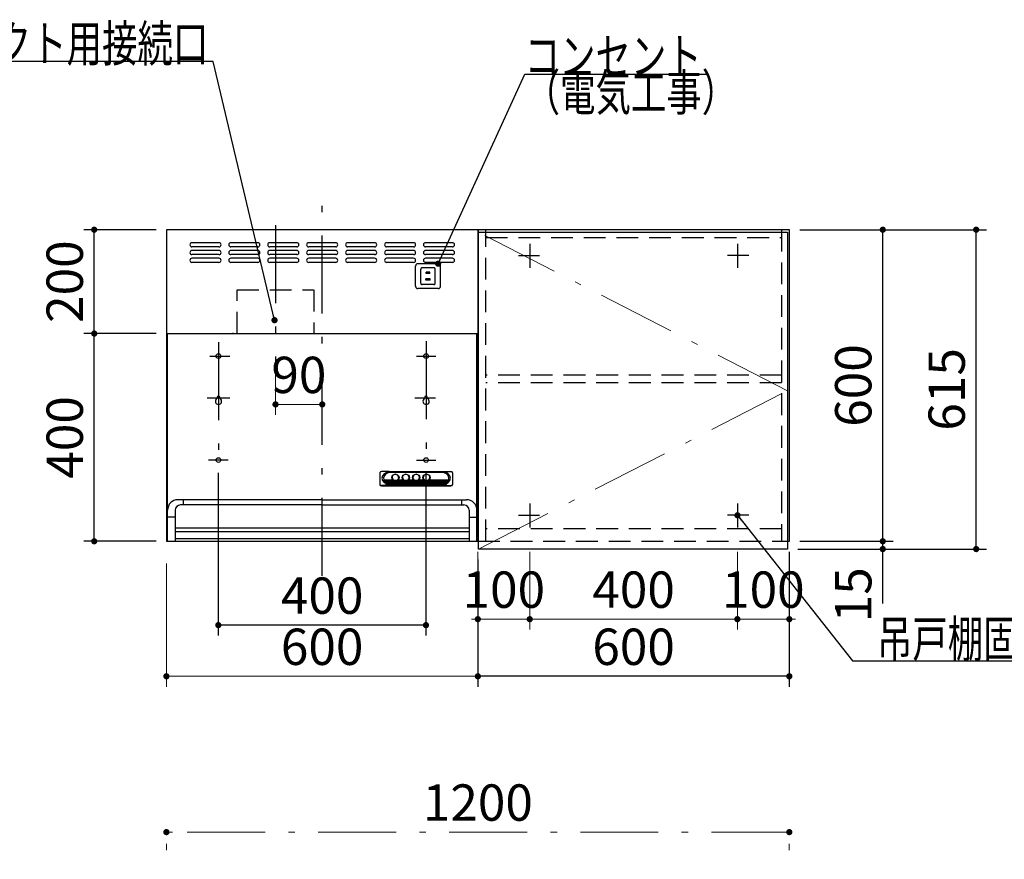
# Model space of a CAD drawing. Units: millimetres. Extents: x 210 to 8110, y 68 to 5608.
# Drawn here: x 1991 to 3888, y 2128 to 3744 of the extents above; entities that cross this region are included whole.
import ezdxf

# ---------------------------------------------------------------- set-up
doc = ezdxf.new("R2010")
doc.units = ezdxf.units.MM
doc.header["$LTSCALE"] = 5
doc.linetypes.add('DASHDOT', pattern=[50.5, 30, -9, 2.5, -9])
doc.linetypes.add('HIDDEN', pattern=[12.6, 8.4, -4.2])
for name, color, linetype, lineweight, true_color in [('11', 8, 'Continuous', 9, 0x808080), ('2', 136, 'Continuous', 9, 0x008080), ('4', 56, 'Continuous', 9, 0x808000), ('6', 16, 'Continuous', 9, 0x800000)]:
    doc.layers.add(name, color=color, linetype=linetype, lineweight=lineweight, true_color=true_color)
doc.styles.get("Standard").update_dxf_attribs({"font": 'txt', "bigfont": 'bigfont'})
doc.styles.add('ＭＳ ゴシック', font='txt')
doc.dimstyles.get("Standard").update_dxf_attribs({"dimtxt": 0.18, "dimasz": 0.18, "dimexe": 0.18, "dimexo": 0.0625, "dimgap": 0.09, "dimtad": 0, "dimtih": 1, "dimtoh": 1, "dimdec": 4, "dimzin": 0, "dimdsep": 46, "dimtxsty": 'Standard', "dimcen": 0.09, "dimadec": 0, "dimazin": 0, "dimtfac": 1, "dimtdec": 4, "dimtofl": 0, "dimtmove": 0, "dimatfit": 3, "dimfxl": 1, "dimtolj": 1, "dimtzin": 0, "dimarcsym": 0})

# ---------------------------------------------------------------- blocks, each defined once
blk = doc.blocks.new('_DOT')
at = {"color": 0}
blk.add_line((-0.5, 0), (-1, 0), dxfattribs=at)
at = {"color": 0, "const_width": 0.5}
blk.add_lwpolyline([(-0.25, 0, 1), (0.25, 0, 1)], format="xyb", close=True, dxfattribs=at)
blk = doc.blocks.new('Dim23')
at = {"layer": '6', "color": 16, "linetype": 'DASHDOT', "lineweight": 9, "true_color": 0x800000}
for p, q in [((1993.8, 1889.9), (1993.8, 2019.9)), ((2253.8, 1929.9), (1973.8, 1929.9)), ((2253.8, 1889.9), (1973.8, 1889.9))]:
    blk.add_line(p, q, dxfattribs=at)
at = {"layer": '6', "color": 16, "linetype": 'DASHDOT', "lineweight": 9, "true_color": 0x800000, "xscale": 12, "yscale": 12, "zscale": 12}
for p, rotation in [((1993.8, 1929.9), 90.00000000000011), ((1993.8, 1889.9), 269.9999999999999)]:
    blk.add_blockref('_DOT', p, dxfattribs=dict(at, rotation=rotation))
at = {"layer": '6', "color": 16, "linetype": 'Continuous', "lineweight": 9, "true_color": 0x800000, "insert": (1993.8, 1949.9), "char_height": 70, "width": 566.667, "attachment_point": 7, "rotation": 90, "style": 'ＭＳ ゴシック'}
blk.add_mtext('40', dxfattribs=at)
blk = doc.blocks.new('Dim24')
at = {"layer": '6', "color": 16, "linetype": 'DASHDOT', "lineweight": 9, "true_color": 0x800000}
for p, q in [((2273.8, 1949.9), (2273.8, 2199.9)), ((3473.8, 1949.9), (3473.8, 2199.9)), ((3473.8, 2179.9), (2273.8, 2179.9))]:
    blk.add_line(p, q, dxfattribs=at)
at = {"layer": '6', "color": 16, "linetype": 'DASHDOT', "lineweight": 9, "true_color": 0x800000, "xscale": 12, "yscale": 12, "zscale": 12}
for p, rotation in [((2273.8, 2179.9), 180), ((3473.8, 2179.9), 359.9999999999998)]:
    blk.add_blockref('_DOT', p, dxfattribs=dict(at, rotation=rotation))
at = {"layer": '6', "color": 16, "linetype": 'Continuous', "lineweight": 9, "true_color": 0x800000, "insert": (2873.8, 2179.9), "char_height": 70, "width": 1183.333, "attachment_point": 8, "style": 'ＭＳ ゴシック'}
blk.add_mtext('1200', dxfattribs=at)
blk = doc.blocks.new('G32')
at = {"layer": '4', "color": 56, "linetype": 'Continuous', "lineweight": 30, "true_color": 0x808000}
for p, q in [((2875.3, 2724.9), (2875.3, 3334.9)), ((2875.3, 3334.9), (3470.3, 3334.9)), ((3470.3, 3334.9), (3470.3, 2724.9)), ((3470.3, 2724.9), (2875.3, 2724.9))]:
    blk.add_line(p, q, dxfattribs=at)
at = {"layer": '4', "color": 56, "linetype": 'DASHDOT', "lineweight": 9, "true_color": 0x808000}
for p, q in [((3470.3, 3029.9), (2875.3, 3334.9)), ((2875.3, 2724.9), (3470.3, 3029.9))]:
    blk.add_line(p, q, dxfattribs=at)
blk = doc.blocks.new('Dim27')
at = {"layer": '2', "color": 136, "linetype": 'Continuous', "lineweight": 30, "true_color": 0x008080}
for p, q in [((3493.8, 3339.9), (3673.8, 3339.9)), ((3653.8, 2739.9), (3653.8, 3339.9)), ((3493.8, 2739.9), (3673.8, 2739.9))]:
    blk.add_line(p, q, dxfattribs=at)
at = {"layer": '2', "color": 136, "linetype": 'Continuous', "lineweight": 30, "true_color": 0x008080, "xscale": 12, "yscale": 12, "zscale": 12}
for p, rotation in [((3653.8, 3339.9), 90.00000000000006), ((3653.8, 2739.9), 269.9999999999999)]:
    blk.add_blockref('_DOT', p, dxfattribs=dict(at, rotation=rotation))
at = {"layer": '2', "color": 136, "linetype": 'Continuous', "lineweight": 9, "true_color": 0x008080, "insert": (3653.8, 3039.9), "char_height": 70, "width": 883.333, "attachment_point": 8, "rotation": 90, "style": 'ＭＳ ゴシック'}
blk.add_mtext('600', dxfattribs=at)
blk = doc.blocks.new('Dim28')
at = {"layer": '2', "color": 136, "linetype": 'Continuous', "lineweight": 30, "true_color": 0x008080}
for p, q in [((3493.8, 2739.9), (3673.8, 2739.9)), ((3653.8, 2619.9), (3653.8, 2739.9)), ((3490.3, 2724.9), (3673.8, 2724.9))]:
    blk.add_line(p, q, dxfattribs=at)
at = {"layer": '2', "color": 136, "linetype": 'Continuous', "lineweight": 30, "true_color": 0x008080, "xscale": 12, "yscale": 12, "zscale": 12}
for p, rotation in [((3653.8, 2739.9), 269.9999999999999), ((3653.8, 2724.9), 90.00000000000009)]:
    blk.add_blockref('_DOT', p, dxfattribs=dict(at, rotation=rotation))
at = {"layer": '2', "color": 136, "linetype": 'Continuous', "lineweight": 9, "true_color": 0x008080, "insert": (3653.8, 2689.9), "char_height": 70, "width": 516.667, "attachment_point": 9, "rotation": 90, "style": 'ＭＳ ゴシック'}
blk.add_mtext('15', dxfattribs=at)
blk = doc.blocks.new('Dim29')
at = {"layer": '2', "color": 136, "linetype": 'Continuous', "lineweight": 30, "true_color": 0x008080}
for p, q in [((3493.8, 3339.9), (3853.8, 3339.9)), ((3833.8, 2724.9), (3833.8, 3339.9)), ((3490.3, 2724.9), (3853.8, 2724.9))]:
    blk.add_line(p, q, dxfattribs=at)
at = {"layer": '2', "color": 136, "linetype": 'Continuous', "lineweight": 30, "true_color": 0x008080, "xscale": 12, "yscale": 12, "zscale": 12}
for p, rotation in [((3833.8, 3339.9), 90.00000000000006), ((3833.8, 2724.9), 269.9999999999999)]:
    blk.add_blockref('_DOT', p, dxfattribs=dict(at, rotation=rotation))
at = {"layer": '2', "color": 136, "linetype": 'Continuous', "lineweight": 9, "true_color": 0x008080, "insert": (3833.8, 3032.4), "char_height": 70, "width": 883.333, "attachment_point": 8, "rotation": 90, "style": 'ＭＳ ゴシック'}
blk.add_mtext('615', dxfattribs=at)
blk = doc.blocks.new('Dim30')
at = {"layer": '2', "color": 136, "linetype": 'Continuous', "lineweight": 30, "true_color": 0x008080}
for p, q in [((3473.8, 2719.9), (3473.8, 2459.9)), ((2873.8, 2704.9), (2873.8, 2459.9)), ((3473.8, 2479.9), (2873.8, 2479.9))]:
    blk.add_line(p, q, dxfattribs=at)
at = {"layer": '2', "color": 136, "linetype": 'Continuous', "lineweight": 30, "true_color": 0x008080, "xscale": 12, "yscale": 12, "zscale": 12}
for p, rotation in [((2873.8, 2479.9), 180), ((3473.8, 2479.9), 359.9999999999998)]:
    blk.add_blockref('_DOT', p, dxfattribs=dict(at, rotation=rotation))
at = {"layer": '2', "color": 136, "linetype": 'Continuous', "lineweight": 9, "true_color": 0x008080, "insert": (3173.8, 2479.9), "char_height": 70, "width": 883.333, "attachment_point": 8, "style": 'ＭＳ ゴシック'}
blk.add_mtext('600', dxfattribs=at)
blk = doc.blocks.new('Dim31')
at = {"layer": '2', "color": 136, "linetype": 'Continuous', "lineweight": 9, "true_color": 0x008080}
for p, q in [((3373.8, 2719.9), (3373.8, 2569.9)), ((3473.8, 2719.9), (3473.8, 2569.9)), ((3473.8, 2589.9), (3373.8, 2589.9))]:
    blk.add_line(p, q, dxfattribs=at)
at = {"layer": '2', "color": 136, "linetype": 'Continuous', "lineweight": 9, "true_color": 0x008080, "xscale": 12, "yscale": 12, "zscale": 12}
for p, rotation in [((3373.8, 2589.9), 359.9999999999998), ((3473.8, 2589.9), 180)]:
    blk.add_blockref('_DOT', p, dxfattribs=dict(at, rotation=rotation))
at = {"layer": '2', "color": 136, "linetype": 'Continuous', "lineweight": 9, "true_color": 0x008080, "insert": (3423.8, 2589.9), "char_height": 70, "width": 850, "attachment_point": 8, "style": 'ＭＳ ゴシック'}
blk.add_mtext('100', dxfattribs=at)
blk = doc.blocks.new('Dim32')
at = {"layer": '2', "color": 136, "linetype": 'Continuous', "lineweight": 9, "true_color": 0x008080}
for p, q in [((2973.8, 2719.9), (2973.8, 2569.9)), ((3373.8, 2719.9), (3373.8, 2569.9)), ((3373.8, 2589.9), (2973.8, 2589.9))]:
    blk.add_line(p, q, dxfattribs=at)
at = {"layer": '2', "color": 136, "linetype": 'Continuous', "lineweight": 9, "true_color": 0x008080, "xscale": 12, "yscale": 12, "zscale": 12}
for p, rotation in [((2973.8, 2589.9), 180), ((3373.8, 2589.9), 359.9999999999998)]:
    blk.add_blockref('_DOT', p, dxfattribs=dict(at, rotation=rotation))
at = {"layer": '2', "color": 136, "linetype": 'Continuous', "lineweight": 9, "true_color": 0x008080, "insert": (3173.8, 2589.9), "char_height": 70, "width": 900, "attachment_point": 8, "style": 'ＭＳ ゴシック'}
blk.add_mtext('400', dxfattribs=at)
blk = doc.blocks.new('Dim33')
at = {"layer": '2', "color": 136, "linetype": 'Continuous', "lineweight": 9, "true_color": 0x008080}
for p, q in [((2873.8, 2719.9), (2873.8, 2569.9)), ((2973.8, 2719.9), (2973.8, 2569.9)), ((2973.8, 2589.9), (2873.8, 2589.9))]:
    blk.add_line(p, q, dxfattribs=at)
at = {"layer": '2', "color": 136, "linetype": 'Continuous', "lineweight": 9, "true_color": 0x008080, "xscale": 12, "yscale": 12, "zscale": 12}
for p, rotation in [((2873.8, 2589.9), 359.9999999999998), ((2973.8, 2589.9), 180)]:
    blk.add_blockref('_DOT', p, dxfattribs=dict(at, rotation=rotation))
at = {"layer": '2', "color": 136, "linetype": 'Continuous', "lineweight": 9, "true_color": 0x008080, "insert": (2923.8, 2589.9), "char_height": 70, "width": 850, "attachment_point": 8, "style": 'ＭＳ ゴシック'}
blk.add_mtext('100', dxfattribs=at)
blk = doc.blocks.new('Dim34')
at = {"layer": '11', "color": 8, "linetype": 'Continuous', "lineweight": 30, "true_color": 0x808080}
for p, q in [((2254.1, 3139.9), (2114.8, 3139.9)), ((2134.8, 2739.9), (2134.8, 3139.9)), ((2254.1, 2739.9), (2114.8, 2739.9))]:
    blk.add_line(p, q, dxfattribs=at)
at = {"layer": '11', "color": 8, "linetype": 'Continuous', "lineweight": 30, "true_color": 0x808080, "xscale": 12, "yscale": 12, "zscale": 12}
for p, rotation in [((2134.8, 3139.9), 90.00000000000006), ((2134.8, 2739.9), 269.9999999999999)]:
    blk.add_blockref('_DOT', p, dxfattribs=dict(at, rotation=rotation))
at = {"layer": '11', "color": 8, "linetype": 'Continuous', "lineweight": 9, "true_color": 0x808080, "insert": (2134.8, 2939.9), "char_height": 70, "width": 900, "attachment_point": 8, "rotation": 90, "style": 'ＭＳ ゴシック'}
blk.add_mtext('400', dxfattribs=at)
blk = doc.blocks.new('Dim35')
at = {"layer": '11', "color": 8, "linetype": 'Continuous', "lineweight": 30, "true_color": 0x808080}
for p, q in [((2373.8, 2871.9), (2373.8, 2558.4)), ((2773.8, 2871.9), (2773.8, 2558.4)), ((2773.8, 2578.4), (2373.8, 2578.4))]:
    blk.add_line(p, q, dxfattribs=at)
at = {"layer": '11', "color": 8, "linetype": 'Continuous', "lineweight": 30, "true_color": 0x808080, "xscale": 12, "yscale": 12, "zscale": 12}
for p, rotation in [((2373.8, 2578.4), 180), ((2773.8, 2578.4), 359.9999999999998)]:
    blk.add_blockref('_DOT', p, dxfattribs=dict(at, rotation=rotation))
at = {"layer": '11', "color": 8, "linetype": 'Continuous', "lineweight": 9, "true_color": 0x808080, "insert": (2573.8, 2578.4), "char_height": 70, "width": 900, "attachment_point": 8, "style": 'ＭＳ ゴシック'}
blk.add_mtext('400', dxfattribs=at)
blk = doc.blocks.new('Dim36')
at = {"layer": '11', "color": 8, "linetype": 'Continuous', "lineweight": 9, "true_color": 0x808080}
for p, q in [((2273.8, 2697.4), (2273.8, 2459.9)), ((2873.8, 2699.9), (2873.8, 2459.9)), ((2273.8, 2479.9), (2873.8, 2479.9))]:
    blk.add_line(p, q, dxfattribs=at)
at = {"layer": '11', "color": 8, "linetype": 'Continuous', "lineweight": 9, "true_color": 0x808080, "xscale": 12, "yscale": 12, "zscale": 12}
for p, rotation in [((2273.8, 2479.9), 180), ((2873.8, 2479.9), 359.9999999999998)]:
    blk.add_blockref('_DOT', p, dxfattribs=dict(at, rotation=rotation))
at = {"layer": '11', "color": 8, "linetype": 'Continuous', "lineweight": 9, "true_color": 0x808080, "insert": (2573.8, 2479.9), "char_height": 70, "width": 883.333, "attachment_point": 8, "style": 'ＭＳ ゴシック'}
blk.add_mtext('600', dxfattribs=at)
blk = doc.blocks.new('Dim37')
at = {"layer": '11', "color": 8, "linetype": 'Continuous', "lineweight": 30, "true_color": 0x808080}
for p, q in [((2254.1, 3339.9), (2114.8, 3339.9)), ((2134.8, 3139.9), (2134.8, 3339.9)), ((2213.8, 3139.9), (2114.8, 3139.9))]:
    blk.add_line(p, q, dxfattribs=at)
at = {"layer": '11', "color": 8, "linetype": 'Continuous', "lineweight": 30, "true_color": 0x808080, "xscale": 12, "yscale": 12, "zscale": 12}
for p, rotation in [((2134.8, 3339.9), 90.00000000000006), ((2134.8, 3139.9), 269.9999999999999)]:
    blk.add_blockref('_DOT', p, dxfattribs=dict(at, rotation=rotation))
at = {"layer": '11', "color": 8, "linetype": 'Continuous', "lineweight": 9, "true_color": 0x808080, "insert": (2134.8, 3239.9), "char_height": 70, "width": 900, "attachment_point": 8, "rotation": 90, "style": 'ＭＳ ゴシック'}
blk.add_mtext('200', dxfattribs=at)
blk = doc.blocks.new('Dim44')
at = {"layer": '11', "color": 8, "linetype": 'Continuous', "lineweight": 9, "true_color": 0x808080}
for p, q in [((2484, 3062.3), (2484, 2983.4)), ((2574, 3003.4), (2484, 3003.4)), ((2574, 2987.4), (2574, 2983.4))]:
    blk.add_line(p, q, dxfattribs=at)
at = {"layer": '11', "color": 8, "linetype": 'Continuous', "lineweight": 9, "true_color": 0x808080, "xscale": 12, "yscale": 12, "zscale": 12, "rotation": 180.0000000000007}
blk.add_blockref('_DOT', (2484, 3003.4), dxfattribs=at)
at = {"layer": '11', "color": 8, "linetype": 'Continuous', "lineweight": 9, "true_color": 0x808080, "xscale": 12, "yscale": 12, "zscale": 12}
blk.add_blockref('_DOT', (2574, 3003.4), dxfattribs=at)
at = {"layer": '11', "color": 8, "linetype": 'Continuous', "lineweight": 9, "true_color": 0x808080, "insert": (2529, 3003.4), "char_height": 70, "width": 566.667, "attachment_point": 8, "style": 'ＭＳ ゴシック'}
blk.add_mtext('90', dxfattribs=at)
blk = doc.blocks.new('G34')
at = {"layer": '11', "color": 8, "linetype": 'HIDDEN', "lineweight": 30, "true_color": 0x808080}
for p, q in [((2753.8, 3230.9), (2753.8, 3269.9)), ((2797.3, 3274.4), (2758.3, 3274.4)), ((2763.8, 3236.9), (2763.8, 3263.9)), ((2789.3, 3266.4), (2766.3, 3266.4)), ((2791.8, 3236.9), (2791.8, 3263.9)), ((2801.8, 3230.9), (2801.8, 3269.9)), ((2781.8, 3245.4), (2773.8, 3245.4)), ((2773.8, 3242.9), (2773.8, 3245.4)), ((2781.3, 3257.9), (2774.3, 3257.9)), ((2774.3, 3255.4), (2774.3, 3257.9)), ((2781.3, 3255.4), (2774.3, 3255.4)), ((2781.3, 3255.4), (2781.3, 3257.9)), ((2781.8, 3242.9), (2781.8, 3245.4)), ((2797.3, 3226.4), (2758.3, 3226.4)), ((2789.3, 3234.4), (2766.3, 3234.4)), ((2781.8, 3242.9), (2773.8, 3242.9))]:
    blk.add_line(p, q, dxfattribs=at)
for centre, radius, start, end in [((2758.3, 3269.9), 4.5, 90, 180), ((2766.3, 3263.9), 2.5, 90, 180), ((2789.3, 3263.9), 2.5, 0, 90), ((2797.3, 3269.9), 4.5, 0, 90), ((2758.3, 3230.9), 4.5, 180, 270), ((2766.3, 3236.9), 2.5, 180, 270), ((2789.3, 3236.9), 2.5, 270, 0), ((2797.3, 3230.9), 4.5, 270, 0)]:
    blk.add_arc(centre, radius, start, end, dxfattribs=at)
blk = doc.blocks.new('G35')
at = {"layer": '11', "color": 8, "linetype": 'Continuous', "lineweight": 30, "true_color": 0x808080}
blk.add_lwpolyline([(2797.3, 3274.4), (2964, 3639.2), (3314, 3639.2)], dxfattribs=at)
at = {"layer": '11', "color": 8, "linetype": 'Continuous', "lineweight": 30, "true_color": 0x808080, "xscale": 12, "yscale": 12, "zscale": 12, "rotation": 245.448624274067}
blk.add_blockref('_DOT', (2797.3, 3274.4), dxfattribs=at)
at = {"layer": '11', "color": 8, "linetype": 'Continuous', "lineweight": 9, "true_color": 0x808080, "insert": (2964, 3639.2), "char_height": 70}
for s, width, attachment_point in [('{\\fＭＳ ゴシック;\\W0.714286;コンセント}', 433.831, 7), ('{\\fＭＳ ゴシック;\\W0.714286;（電気工事）}', 428.149, 1)]:
    blk.add_mtext(s, dxfattribs=dict(at, width=width, attachment_point=attachment_point))
blk = doc.blocks.new('G36')
at = {"layer": '11', "color": 8, "linetype": 'DASHDOT', "lineweight": 30, "true_color": 0x808080}
for p, q in [((2574, 2673.4), (2574, 3387.4)), ((2374.1, 3123.4), (2374.1, 2880)), ((2774.1, 3125.1), (2774.1, 2878.2)), ((2357.4, 3096.4), (2395.7, 3096.4)), ((2755.5, 3096.4), (2793, 3096.4)), ((2352.4, 3016.4), (2395.7, 3016.4)), ((2752.2, 3016.4), (2792.2, 3016.4)), ((2392.7, 2896.4), (2355.2, 2896.4)), ((2755.5, 2896.4), (2793, 2896.4))]:
    blk.add_line(p, q, dxfattribs=at)
at = {"layer": '11', "color": 8, "linetype": 'Continuous', "lineweight": 30, "true_color": 0x808080}
for p, q in [((2274.1, 3339.9), (2274.1, 2739.9)), ((2874.1, 3339.9), (2274.1, 3339.9)), ((2874.1, 3339.9), (2874.1, 2839.9)), ((2874.1, 3339.9), (2874.1, 2739.9)), ((2375, 3314.9), (2323, 3314.9)), ((2375, 3306.9), (2323, 3306.9)), ((2450, 3314.9), (2398, 3314.9)), ((2450, 3306.9), (2398, 3306.9)), ((2525, 3314.9), (2473, 3314.9)), ((2525, 3306.9), (2473, 3306.9)), ((2600, 3314.9), (2548, 3314.9)), ((2600, 3306.9), (2548, 3306.9)), ((2675, 3314.9), (2623, 3314.9)), ((2675, 3306.9), (2623, 3306.9)), ((2750, 3314.9), (2698, 3314.9)), ((2750, 3306.9), (2698, 3306.9)), ((2825, 3314.9), (2773, 3314.9)), ((2825, 3306.9), (2773, 3306.9)), ((2375, 3299.9), (2323, 3299.9)), ((2375, 3291.9), (2323, 3291.9)), ((2375, 3284.9), (2323, 3284.9)), ((2450, 3299.9), (2398, 3299.9)), ((2450, 3291.9), (2398, 3291.9)), ((2450, 3284.9), (2398, 3284.9)), ((2525, 3299.9), (2473, 3299.9)), ((2525, 3291.9), (2473, 3291.9)), ((2525, 3284.9), (2473, 3284.9)), ((2600, 3299.9), (2548, 3299.9)), ((2600, 3291.9), (2548, 3291.9)), ((2600, 3284.9), (2548, 3284.9)), ((2675, 3299.9), (2623, 3299.9)), ((2675, 3291.9), (2623, 3291.9)), ((2675, 3284.9), (2623, 3284.9)), ((2750, 3299.9), (2698, 3299.9)), ((2750, 3291.9), (2698, 3291.9)), ((2750, 3284.9), (2698, 3284.9)), ((2825, 3299.9), (2773, 3299.9)), ((2825, 3291.9), (2773, 3291.9)), ((2825, 3284.9), (2773, 3284.9)), ((2375, 3276.9), (2323, 3276.9)), ((2450, 3276.9), (2398, 3276.9)), ((2525, 3276.9), (2473, 3276.9)), ((2600, 3276.9), (2548, 3276.9)), ((2675, 3276.9), (2623, 3276.9)), ((2750, 3276.9), (2698, 3276.9)), ((2825, 3276.9), (2773, 3276.9)), ((2274.1, 3139.9), (2874.1, 3139.9)), ((2275.2, 3139.9), (2872.8, 3139.9)), ((2275.8, 2739.9), (2275.8, 3139.9)), ((2403.2, 3139.9), (2401.1, 3139.9)), ((2403.2, 3139.9), (2401.1, 3139.9)), ((2872.1, 2739.9), (2872.1, 3139.9)), ((2371.1, 3016.4), (2371.1, 3014.6)), ((2377.1, 3016.4), (2377.1, 3014.6)), ((2771.1, 3016.4), (2771.1, 3014.6)), ((2777.1, 3016.4), (2777.1, 3014.6)), ((2685, 2871.4), (2685, 2849.1)), ((2703, 2874.3), (2687.9, 2874)), ((2703, 2874.3), (2807, 2874.3)), ((2706, 2872.7), (2703, 2873.1)), ((2703, 2873.1), (2807, 2873.1)), ((2804, 2872.7), (2706, 2872.7)), ((2804, 2872.7), (2807, 2873.1)), ((2807, 2874.3), (2822.1, 2874)), ((2825, 2871.4), (2825, 2849.1)), ((2688, 2847.4), (2822, 2847.4)), ((2688, 2846.5), (2822, 2846.5)), ((2703, 2848.3), (2688.2, 2847.4)), ((2692.7, 2858.2), (2709.5, 2858.2)), ((2693.6, 2856.1), (2713.7, 2856.1)), ((2695, 2854), (2814.9, 2854)), ((2697.4, 2851.9), (2812.6, 2851.9)), ((2702.1, 2849.8), (2807.9, 2849.8)), ((2703, 2849.4), (2807, 2849.4)), ((2703, 2848.3), (2807, 2848.3)), ((2708.7, 2861.3), (2708.7, 2863.3)), ((2716.3, 2856.1), (2733.7, 2856.1)), ((2720.5, 2858.2), (2729.5, 2858.2)), ((2721.3, 2861.3), (2721.2, 2863.2)), ((2728.7, 2861.3), (2728.7, 2863.6)), ((2736.3, 2856.1), (2753.7, 2856.1)), ((2740.5, 2858.2), (2749.5, 2858.2)), ((2741.3, 2861.3), (2741.2, 2863.6)), ((2748.7, 2861.3), (2748.7, 2863.6)), ((2756.3, 2856.1), (2773.7, 2856.1)), ((2760.5, 2858.2), (2769.5, 2858.2)), ((2761.3, 2861.3), (2761.2, 2863.6)), ((2768.7, 2861.3), (2768.7, 2863.6)), ((2776.3, 2856.1), (2816.4, 2856.1)), ((2780.5, 2858.2), (2817.2, 2858.2)), ((2781.3, 2861.3), (2781.2, 2863.6)), ((2807, 2848.3), (2821.8, 2847.4)), ((2574, 2819.9), (2296, 2819.9)), ((2574, 2809.9), (2300.8, 2809.9)), ((2305.8, 2819.9), (2305.8, 2809.9)), ((2574, 2819.9), (2852, 2819.9)), ((2574, 2809.9), (2847.1, 2809.9)), ((2842.1, 2819.9), (2842.1, 2809.9)), ((2290.8, 2799.9), (2290.8, 2739.9)), ((2857.1, 2799.9), (2857.1, 2739.9)), ((2290.8, 2786.2), (2276, 2786.2)), ((2857.1, 2786.2), (2872, 2786.2)), ((2291.1, 2765.9), (2857.1, 2765.9)), ((2291.1, 2758.9), (2857.1, 2758.9)), ((2274.1, 2739.9), (2874.1, 2739.9)), ((2857.1, 2744.9), (2291.1, 2744.9))]:
    blk.add_line(p, q, dxfattribs=at)
for centre in [(2374.1, 3096.4), (2774.1, 3096.4), (2374.1, 2896.4), (2774.1, 2896.4)]:
    blk.add_circle(centre, 4.5, dxfattribs=at)
for centre, radius, start, end in [((2323, 3310.9), 4, 90, 270), ((2375, 3310.9), 4, 270, 90), ((2398, 3310.9), 4, 90, 270), ((2450, 3310.9), 4, 270, 90), ((2473, 3310.9), 4, 90, 270), ((2525, 3310.9), 4, 270, 90), ((2548, 3310.9), 4, 90, 270), ((2600, 3310.9), 4, 270, 90), ((2623, 3310.9), 4, 90, 270), ((2675, 3310.9), 4, 270, 90), ((2698, 3310.9), 4, 90, 270), ((2750, 3310.9), 4, 270, 90), ((2773, 3310.9), 4, 90, 270), ((2825, 3310.9), 4, 270, 90), ((2323, 3295.9), 4, 90, 270), ((2323, 3280.9), 4, 90, 270), ((2375, 3295.9), 4, 270, 90), ((2375, 3280.9), 4, 270, 90), ((2398, 3295.9), 4, 90, 270), ((2398, 3280.9), 4, 90, 270), ((2450, 3295.9), 4, 270, 90), ((2450, 3280.9), 4, 270, 90), ((2473, 3295.9), 4, 90, 270), ((2473, 3280.9), 4, 90, 270), ((2525, 3295.9), 4, 270, 90), ((2525, 3280.9), 4, 270, 90), ((2548, 3295.9), 4, 90, 270), ((2548, 3280.9), 4, 90, 270), ((2600, 3295.9), 4, 270, 90), ((2600, 3280.9), 4, 270, 90), ((2623, 3295.9), 4, 90, 270), ((2623, 3280.9), 4, 90, 270), ((2675, 3295.9), 4, 270, 90), ((2675, 3280.9), 4, 270, 90), ((2698, 3295.9), 4, 90, 270), ((2698, 3280.9), 4, 90, 270), ((2750, 3295.9), 4, 270, 90), ((2750, 3280.9), 4, 270, 90), ((2773, 3295.9), 4, 90, 270), ((2773, 3280.9), 4, 90, 270), ((2825, 3295.9), 4, 270, 90), ((2825, 3280.9), 4, 270, 90), ((2374.1, 3016.4), 3, 0, 180), ((2774.1, 3016.4), 3, 0, 180), ((2374.1, 3009.4), 6, 120, 60), ((2774.1, 3009.4), 6, 120, 60), ((2296, 2799.9), 20, 90, 180), ((2300.8, 2799.9), 10, 90, 180), ((2847.1, 2799.9), 10, 0, 90), ((2852, 2799.9), 20, 0, 90)]:
    blk.add_arc(centre, radius, start, end, dxfattribs=at)
for centre, major_axis, ratio, start_param, end_param in [((2688, 2871.4), (-3, 0), 0.877367, -1.627696, 0), ((2703, 2861.3), (-14, 0), 0.846036, -1.570796, 1.570796), ((2706, 2860.8), (-14, 0), 0.846036, -1.570796, 1.318215), ((2715, 2862.8), (6.5, 0), 0.877369, 2.564415, 6.860363), ((2715, 2863.2), (6.26, 0), 0.906071, 0, 3.141593), ((2735, 2862.8), (6.5, 0), 0.877369, 2.565798, 6.85898), ((2735, 2863.2), (6.26, 0), 0.906071, 0, 3.141593), ((2755, 2862.8), (6.5, 0), 0.877369, 2.565798, 6.85898), ((2755, 2863.2), (6.26, 0), 0.906071, 0, 3.141593), ((2775, 2862.8), (6.5, 0), 0.877369, 2.565798, 6.85898), ((2775, 2863.2), (6.26, 0), 0.906071, 0, 3.141593), ((2804, 2860.8), (14, 0), 0.846036, -1.318215, 1.570796), ((2807, 2861.3), (14, 0), 0.846036, -1.570796, 1.570796), ((2822, 2871.4), (3, 0), 0.877367, 0, 1.627696), ((2688, 2850), (-3, 0), 0.877367, 0, 1.633117), ((2688, 2849.1), (-3, 0), 0.877367, 0, 1.570796), ((2706, 2860.8), (-13.6, 0), 0.841507, 0.269887, 1.324261), ((2715, 2862.6), (7, 0), 0.877371, 3.119331, 6.305447), ((2715, 2862.6), (7.4, 0), 0.884, -2.352708, -0.788885), ((2735, 2862.6), (7, 0), 0.877371, 3.119331, 6.305447), ((2735, 2862.6), (7.4, 0), 0.884, -2.352708, -0.788885), ((2755, 2862.6), (7, 0), 0.877371, 3.119331, 6.305447), ((2755, 2862.6), (7.4, 0), 0.884, -2.352708, -0.788885), ((2775, 2862.6), (7, 0), 0.877371, 3.119331, 6.305447), ((2775, 2862.6), (7.4, 0), 0.884, -2.352708, -0.788885), ((2804, 2860.8), (13.6, 0), 0.841507, -1.324261, -0.269887), ((2822, 2850), (3, 0), 0.877367, -1.633117, 0), ((2822, 2849.1), (3, 0), 0.877367, -1.570796, 0)]:
    blk.add_ellipse(centre, major_axis=major_axis, ratio=ratio, start_param=start_param, end_param=end_param, dxfattribs=at)
for centre in [(2715, 2862.8), (2735, 2862.8), (2755, 2862.8), (2775, 2862.8)]:
    blk.add_ellipse(centre, major_axis=(7, 0), ratio=0.877371, dxfattribs=at)
blk = doc.blocks.new('G37')
at = {"layer": '11', "color": 8, "linetype": 'DASHDOT', "lineweight": 30, "true_color": 0x808080}
blk.add_line((2484, 3348.3), (2484, 3082.3), dxfattribs=at)
at = {"layer": '11', "color": 8, "linetype": 'HIDDEN', "lineweight": 30, "true_color": 0x808080}
for p, q in [((2410, 3139.9), (2410, 3224.1)), ((2410, 3224.1), (2557.3, 3224.1)), ((2558, 3224.1), (2558, 3139.9))]:
    blk.add_line(p, q, dxfattribs=at)

msp = doc.modelspace()

# ---------------------------------------------------------------- linework, layer by layer
at = {"layer": '11', "color": 8, "linetype": 'Continuous', "lineweight": 30, "true_color": 0x808080}
msp.add_lwpolyline([(2482.089, 3165.621), (2363.595, 3663.479), (1584.595, 3663.479)], dxfattribs=at)
at = {"layer": '2', "color": 136, "linetype": 'Continuous', "lineweight": 30, "true_color": 0x008080}
for p, q in [((2873.848, 3339.906), (2873.848, 2739.906)), ((3473.848, 3339.906), (2873.848, 3339.906)), ((3473.848, 2739.906), (3473.848, 3339.906)), ((2973.848, 3312.406), (2973.848, 3266.406)), ((3373.848, 3312.406), (3373.848, 3266.406)), ((2951.848, 3289.906), (2992.848, 3289.906)), ((3395.848, 3289.906), (3354.848, 3289.906)), ((2973.848, 2812.406), (2973.848, 2766.406)), ((3373.848, 2812.406), (3373.848, 2766.406)), ((2951.848, 2789.906), (2992.848, 2789.906)), ((3395.848, 2789.906), (3354.848, 2789.906))]:
    msp.add_line(p, q, dxfattribs=at)
at = {"layer": '2', "color": 136, "linetype": 'HIDDEN', "lineweight": 30, "true_color": 0x008080}
for p, q in [((2888.848, 2739.906), (2888.848, 3339.906)), ((3458.848, 3339.906), (3458.848, 2739.906)), ((2888.848, 3324.906), (3458.848, 3324.906)), ((3458.848, 3059.906), (2888.848, 3059.906)), ((3458.848, 3044.906), (2888.848, 3044.906)), ((3458.848, 2763.906), (2888.848, 2763.906)), ((2873.848, 2739.906), (3473.848, 2739.906))]:
    msp.add_line(p, q, dxfattribs=at)
at = {"layer": '2', "color": 136, "linetype": 'Continuous', "lineweight": 30, "true_color": 0x008080}
msp.add_lwpolyline([(3373.848, 2789.906), (3595.626, 2509.906), (4272.626, 2509.906)], dxfattribs=at)

# ---------------------------------------------------------------- block references
for name in ['G35', 'G36', 'G37', 'G32', 'G34']:
    msp.add_blockref(name, (0, 0))
at = {"layer": '11', "color": 8, "linetype": 'Continuous', "lineweight": 30, "true_color": 0x808080, "xscale": 12, "yscale": 12, "zscale": 12, "rotation": 283.3878031335793}
msp.add_blockref('_DOT', (2482.089, 3165.621), dxfattribs=at)
at = {"layer": '2', "color": 136, "linetype": 'Continuous', "lineweight": 30, "true_color": 0x008080, "xscale": 12, "yscale": 12, "zscale": 12, "rotation": 128.3813987530652}
msp.add_blockref('_DOT', (3373.848, 2789.906), dxfattribs=at)

# ---------------------------------------------------------------- texts
at = {"layer": '11', "color": 8, "linetype": 'Continuous', "lineweight": 9, "true_color": 0x808080, "insert": (2354.595, 3663.479), "char_height": 70, "width": 981.0114, "attachment_point": 9}
msp.add_mtext('{\\fＭＳ ゴシック;\\W0.714286;φ１５０ダクト用接続口}', dxfattribs=at)
at = {"layer": '2', "color": 136, "linetype": 'Continuous', "lineweight": 9, "true_color": 0x008080, "insert": (3642.626, 2516.906), "char_height": 70, "width": 812.19988, "attachment_point": 7}
msp.add_mtext('{\\fＭＳ ゴシック;\\W0.714286;吊戸棚固定ネジ位置}', dxfattribs=at)

# ---------------------------------------------------------------- dimensions: what is measured, and where the dimension line sits
at = {"layer": '11', "color": 8, "linetype": 'Continuous', "lineweight": 30, "true_color": 0x808080}
for base, p1, p2, angle, picture, middle in [((2134.848, 3339.906), (2233.838, 3139.906), (2274.113, 3339.906), 90, 'Dim37', (2134.848, 3239.906)), ((2134.848, 3139.906), (2274.113, 2739.906), (2274.113, 3139.906), 90, 'Dim34', (2134.848, 2939.906)), ((2373.848, 2578.406), (2773.848, 2891.938), (2373.848, 2891.938), 180, 'Dim35', (2573.848, 2578.406))]:
    dim = msp.add_linear_dim(base=base, p1=p1, p2=p2, angle=angle, dimstyle='Standard', override={"dimscale": 1, "dimtxt": 70, "dimasz": 12, "dimexe": 20, "dimexo": 20, "dimgap": 0, "dimtad": 1, "dimtih": 0, "dimtoh": 0, "dimdec": 2, "dimzin": 8, "dimtxsty": 'ＭＳ ゴシック', "dimblk1": 'DOT', "dimblk2": 'DOT', "dimsah": 1, "dimse1": 0, "dimse2": 0, "dimtix": 0, "dimtofl": 1, "dimtmove": 1, "dimatfit": 2, "dimtzin": 8}, dxfattribs=at)
    dim.commit()
    dim.dimension.update_dxf_attribs({"geometry": picture, "text_midpoint": middle, "dimtype": 160})
at = {"layer": '11', "color": 8, "linetype": 'Continuous', "lineweight": 9, "true_color": 0x808080}
dim = msp.add_linear_dim(base=(2483.98, 3003.406), p1=(2573.98, 3007.406), p2=(2483.98, 3082.285), angle=180, dimstyle='Standard', override={"dimscale": 1, "dimtxt": 70, "dimasz": 12, "dimexe": 20, "dimexo": 20, "dimgap": 0, "dimtad": 1, "dimtih": 0, "dimtoh": 0, "dimdec": 2, "dimzin": 8, "dimtxsty": 'ＭＳ ゴシック', "dimblk1": 'DOT', "dimblk2": 'DOT', "dimsah": 1, "dimse1": 0, "dimse2": 0, "dimtix": 0, "dimtofl": 1, "dimtmove": 1, "dimatfit": 2, "dimtzin": 8}, dxfattribs=at)
dim.commit()
dim.dimension.update_dxf_attribs({"geometry": 'Dim44', "text_midpoint": (2528.98, 3003.406), "dimtype": 160})
dim = msp.add_linear_dim(base=(2873.848, 2479.906), p1=(2273.848, 2717.367), p2=(2873.848, 2719.906), dimstyle='Standard', override={"dimscale": 1, "dimtxt": 70, "dimasz": 12, "dimexe": 20, "dimexo": 20, "dimgap": 0, "dimtad": 1, "dimtih": 0, "dimtoh": 0, "dimdec": 2, "dimzin": 8, "dimtxsty": 'ＭＳ ゴシック', "dimblk1": 'DOT', "dimblk2": 'DOT', "dimsah": 1, "dimse1": 0, "dimse2": 0, "dimtix": 0, "dimtofl": 1, "dimtmove": 1, "dimatfit": 2, "dimtzin": 8}, dxfattribs=at)
dim.commit()
dim.dimension.update_dxf_attribs({"geometry": 'Dim36', "text_midpoint": (2573.848, 2479.906), "dimtype": 160})
at = {"layer": '2', "color": 136, "linetype": 'Continuous', "lineweight": 30, "true_color": 0x008080}
for base, p1, p2, angle, picture, middle in [((3833.848, 3339.906), (3470.348, 2724.906), (3473.848, 3339.906), 90, 'Dim29', (3833.848, 3032.406)), ((3653.848, 3339.906), (3473.848, 2739.906), (3473.848, 3339.906), 90, 'Dim27', (3653.848, 3039.906)), ((3653.848, 2739.906), (3470.348, 2724.906), (3473.848, 2739.906), 90, 'Dim28', (3653.848, 2654.906)), ((2873.848, 2479.906), (3473.848, 2739.906), (2873.848, 2724.906), 180, 'Dim30', (3173.848, 2479.906))]:
    dim = msp.add_linear_dim(base=base, p1=p1, p2=p2, angle=angle, dimstyle='Standard', override={"dimscale": 1, "dimtxt": 70, "dimasz": 12, "dimexe": 20, "dimexo": 20, "dimgap": 0, "dimtad": 1, "dimtih": 0, "dimtoh": 0, "dimdec": 2, "dimzin": 8, "dimtxsty": 'ＭＳ ゴシック', "dimblk1": 'DOT', "dimblk2": 'DOT', "dimsah": 1, "dimse1": 0, "dimse2": 0, "dimtix": 0, "dimtofl": 1, "dimtmove": 1, "dimatfit": 2, "dimtzin": 8}, dxfattribs=at)
    dim.commit()
    dim.dimension.update_dxf_attribs({"geometry": picture, "text_midpoint": middle, "dimtype": 160})
at = {"layer": '2', "color": 136, "linetype": 'Continuous', "lineweight": 9, "true_color": 0x008080}
for base, p1, p2, picture, middle in [((2873.848, 2589.906), (2973.848, 2739.906), (2873.848, 2739.906), 'Dim33', (2923.848, 2589.906)), ((2973.848, 2589.906), (3373.848, 2739.906), (2973.848, 2739.906), 'Dim32', (3173.848, 2589.906)), ((3373.848, 2589.906), (3473.848, 2739.906), (3373.848, 2739.906), 'Dim31', (3423.848, 2589.906))]:
    dim = msp.add_linear_dim(base=base, p1=p1, p2=p2, angle=180, dimstyle='Standard', override={"dimscale": 1, "dimtxt": 70, "dimasz": 12, "dimexe": 20, "dimexo": 20, "dimgap": 0, "dimtad": 1, "dimtih": 0, "dimtoh": 0, "dimdec": 2, "dimzin": 8, "dimtxsty": 'ＭＳ ゴシック', "dimblk1": 'DOT', "dimblk2": 'DOT', "dimsah": 1, "dimse1": 0, "dimse2": 0, "dimtix": 0, "dimtofl": 1, "dimtmove": 1, "dimatfit": 2, "dimtzin": 8}, dxfattribs=at)
    dim.commit()
    dim.dimension.update_dxf_attribs({"geometry": picture, "text_midpoint": middle, "dimtype": 160})
at = {"layer": '6', "color": 16, "linetype": 'DASHDOT', "lineweight": 9, "true_color": 0x800000}
for base, p1, angle, picture, middle in [((1993.848, 1929.906), (2273.848, 1889.906), 90, 'Dim23', (1993.848, 1984.906)), ((2273.848, 2179.906), (3473.848, 1929.906), 180, 'Dim24', (2873.848, 2179.906))]:
    dim = msp.add_linear_dim(base=base, p1=p1, p2=(2273.848, 1929.906), angle=angle, dimstyle='Standard', override={"dimscale": 1, "dimtxt": 70, "dimasz": 12, "dimexe": 20, "dimexo": 20, "dimgap": 0, "dimtad": 1, "dimtih": 0, "dimtoh": 0, "dimdec": 2, "dimzin": 8, "dimtxsty": 'ＭＳ ゴシック', "dimblk1": 'DOT', "dimblk2": 'DOT', "dimsah": 1, "dimse1": 0, "dimse2": 0, "dimtix": 0, "dimtofl": 1, "dimtmove": 1, "dimatfit": 2, "dimtzin": 8}, dxfattribs=at)
    dim.commit()
    dim.dimension.update_dxf_attribs({"geometry": picture, "text_midpoint": middle, "dimtype": 160})

doc.saveas('drawing.dxf')
